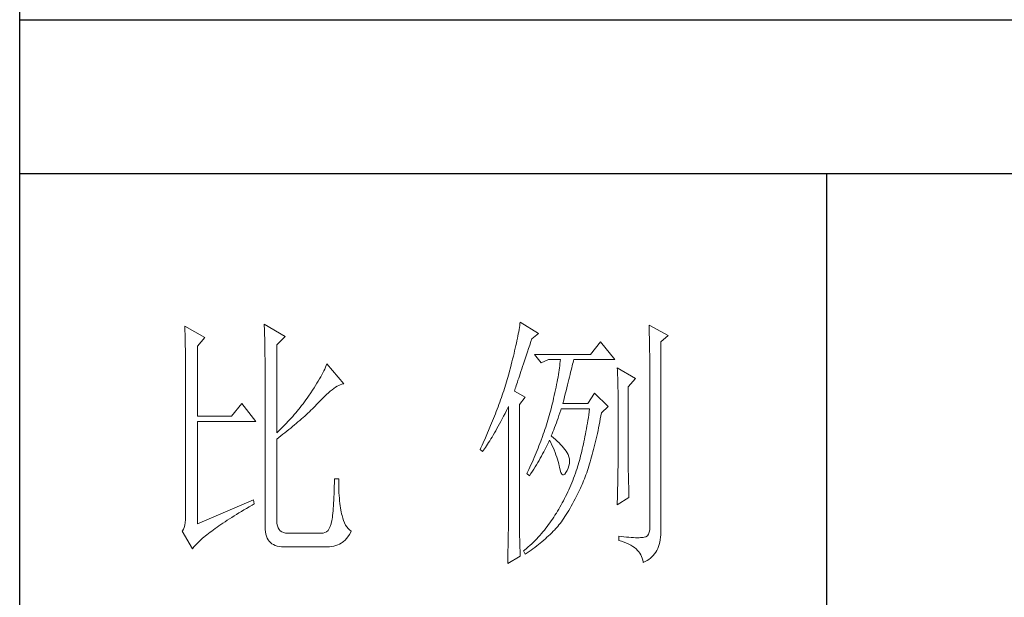
# Model space of a CAD drawing. Units: millimetres. Extents: x 6362 to 184104, y -121311 to -487.
# Drawn here: x 10782 to 10999, y -44174 to -44046 of the extents above; entities that cross this region are included whole.
import ezdxf

# ---------------------------------------------------------------- set-up
doc = ezdxf.new("R2010")
doc.units = ezdxf.units.MM
doc.layers.add('轮廓线', color=7, linetype='Continuous', lineweight=25)

# ---------------------------------------------------------------- blocks, each defined once
blk = doc.blocks.new('文字')
blk.add_line((3870.01, 615.32), (3870.01, 214.32))
at = {"layer": '轮廓线', "color": 7, "lineweight": 0}
for p, q in [((3813.09, 587.75), (3813.04, 587.42)), ((3816.51, 585.62), (3813.09, 587.75)), ((3750.74, 586.98), (3750.75, 586.65)), ((3754.47, 584.84), (3750.74, 586.98)), ((3750.75, 586.65), (3750.76, 586.32)), ((3750.76, 586.32), (3750.77, 585.97)), ((3750.77, 585.97), (3750.78, 585.61)), ((3765.51, 587.37), (3765.52, 586.95)), ((3769.4, 585.03), (3765.51, 587.37)), ((3765.52, 586.95), (3765.54, 586.53)), ((3765.54, 586.53), (3765.55, 586.11)), ((3765.55, 586.11), (3765.57, 585.67)), ((3765.57, 585.67), (3765.58, 585.23)), ((3812.8, 585.95), (3812.73, 585.55)), ((3812.87, 586.34), (3812.8, 585.95)), ((3812.93, 586.71), (3812.87, 586.34)), ((3812.99, 587.07), (3812.93, 586.71)), ((3813.04, 587.42), (3812.99, 587.07)), ((3837.03, 587.17), (3837.05, 586.57)), ((3840.61, 585.23), (3837.03, 587.17)), ((3837.05, 586.57), (3837.06, 585.98)), ((3837.06, 585.98), (3837.08, 585.41)), ((3750.78, 585.61), (3750.79, 585.24)), ((3750.79, 585.24), (3750.8, 584.85)), ((3750.8, 584.85), (3750.81, 584.45)), ((3750.81, 584.45), (3750.82, 584.04)), ((3750.82, 584.04), (3750.83, 583.62)), ((3753.07, 583.28), (3754.47, 584.84)), ((3765.58, 585.23), (3765.59, 584.78)), ((3765.59, 584.78), (3765.6, 584.33)), ((3765.6, 584.33), (3765.61, 583.87)), ((3765.61, 583.87), (3765.62, 583.4)), ((3767.84, 583.48), (3769.4, 585.03)), ((3812.47, 584.28), (3812.37, 583.83)), ((3812.56, 584.72), (3812.47, 584.28)), ((3812.65, 585.14), (3812.56, 584.72)), ((3812.73, 585.55), (3812.65, 585.14)), ((3814.86, 583.45), (3815.08, 584.1)), ((3815.08, 584.1), (3815.26, 584.64)), ((3815.26, 584.64), (3816.51, 585.62)), ((3828.01, 584.06), (3826.15, 581.73)), ((3830.66, 580.75), (3828.01, 584.06)), ((3837.08, 585.41), (3837.09, 584.84)), ((3837.09, 584.84), (3837.1, 584.29)), ((3837.1, 584.29), (3837.11, 583.76)), ((3839.21, 584.06), (3840.61, 585.23)), ((3839.21, 549.24), (3839.21, 584.06)), ((3750.83, 583.62), (3750.83, 583.19)), ((3750.83, 583.19), (3750.84, 582.74)), ((3750.84, 582.74), (3750.85, 582.28)), ((3750.85, 582.28), (3750.86, 581.81)), ((3753.07, 570.26), (3753.07, 583.28)), ((3765.62, 583.4), (3765.63, 582.92)), ((3765.63, 582.92), (3765.63, 582.44)), ((3765.63, 582.44), (3765.64, 581.95)), ((3767.84, 567.14), (3767.84, 583.48)), ((3812.05, 582.4), (3811.94, 581.9)), ((3812.17, 582.89), (3812.05, 582.4)), ((3812.27, 583.37), (3812.17, 582.89)), ((3812.37, 583.83), (3812.27, 583.37)), ((3814.25, 581.63), (3814.44, 582.21)), ((3814.44, 582.21), (3814.65, 582.82)), ((3814.65, 582.82), (3814.86, 583.45)), ((3837.11, 583.76), (3837.12, 583.24)), ((3837.12, 583.24), (3837.13, 582.73)), ((3837.13, 582.73), (3837.14, 582.24)), ((3837.14, 582.24), (3837.15, 581.76)), ((3750.86, 581.81), (3750.86, 581.33)), ((3750.86, 581.33), (3750.87, 580.83)), ((3750.87, 580.83), (3750.87, 580.32)), ((3750.87, 580.32), (3750.87, 579.8)), ((3765.64, 581.95), (3765.64, 581.45)), ((3765.64, 581.45), (3765.65, 580.95)), ((3765.65, 580.95), (3765.65, 580.43)), ((3765.65, 580.43), (3765.66, 579.92)), ((3811.55, 580.32), (3811.41, 579.76)), ((3811.68, 580.86), (3811.55, 580.32)), ((3811.81, 581.38), (3811.68, 580.86)), ((3811.94, 581.9), (3811.81, 581.38)), ((3813.7, 580), (3813.88, 580.52)), ((3813.88, 580.52), (3814.25, 581.63)), ((3826.15, 581.73), (3815.73, 581.73)), ((3815.73, 581.73), (3816.97, 580.17)), ((3816.97, 580.17), (3818.37, 580.75)), ((3818.37, 580.75), (3820.55, 580.75)), ((3820.51, 580.39), (3820.47, 580.01)), ((3820.55, 580.75), (3820.51, 580.39)), ((3822.83, 579.92), (3822.91, 580.25)), ((3822.91, 580.25), (3822.99, 580.55)), ((3822.99, 580.55), (3823.04, 580.75)), ((3823.04, 580.75), (3830.66, 580.75)), ((3837.15, 581.76), (3837.16, 581.29)), ((3837.16, 581.29), (3837.16, 580.84)), ((3837.16, 580.84), (3837.17, 580.4)), ((3837.17, 580.4), (3837.18, 579.98)), ((3750.87, 579.8), (3750.88, 579.27)), ((3750.88, 579.27), (3750.88, 578.73)), ((3750.88, 578.73), (3750.89, 578.17)), ((3765.66, 579.92), (3765.66, 579.39)), ((3765.66, 579.39), (3765.66, 578.86)), ((3765.66, 578.86), (3765.67, 578.32)), ((3776.58, 578.67), (3776.4, 578.31)), ((3776.75, 579.01), (3776.58, 578.67)), ((3776.9, 579.35), (3776.75, 579.01)), ((3777.04, 579.67), (3776.9, 579.35)), ((3777.17, 579.98), (3777.04, 579.67)), ((3780.28, 576.28), (3777.17, 579.98)), ((3811.12, 578.62), (3810.96, 578.03)), ((3811.27, 579.2), (3811.12, 578.62)), ((3811.41, 579.76), (3811.27, 579.2)), ((3813.07, 578.12), (3813.22, 578.56)), ((3813.22, 578.56), (3813.37, 579.02)), ((3813.37, 579.02), (3813.53, 579.5)), ((3813.53, 579.5), (3813.7, 580)), ((3820.25, 578.4), (3820.18, 577.96)), ((3820.32, 578.82), (3820.25, 578.4)), ((3820.38, 579.23), (3820.32, 578.82)), ((3820.43, 579.62), (3820.38, 579.23)), ((3820.47, 580.01), (3820.43, 579.62)), ((3822.35, 577.97), (3822.45, 578.4)), ((3822.45, 578.4), (3822.56, 578.81)), ((3822.56, 578.81), (3822.65, 579.2)), ((3822.65, 579.2), (3822.74, 579.57)), ((3822.74, 579.57), (3822.83, 579.92)), ((3831.12, 579.2), (3831.15, 578.76)), ((3834.54, 577.26), (3831.12, 579.2)), ((3831.15, 578.76), (3831.17, 578.31)), ((3837.18, 579.98), (3837.18, 579.57)), ((3837.18, 579.57), (3837.18, 579.17)), ((3837.18, 579.17), (3837.18, 549.65)), ((3750.89, 578.17), (3750.89, 577.6)), ((3750.89, 577.6), (3750.89, 577.02)), ((3750.89, 577.02), (3750.89, 576.42)), ((3765.67, 578.32), (3765.67, 549.65)), ((3775.54, 576.77), (3775.3, 576.36)), ((3775.78, 577.18), (3775.54, 576.77)), ((3776, 577.57), (3775.78, 577.18)), ((3776.2, 577.95), (3776, 577.57)), ((3776.4, 578.31), (3776.2, 577.95)), ((3810.54, 576.62), (3810.41, 576.21)), ((3810.67, 577.03), (3810.54, 576.62)), ((3810.79, 577.43), (3810.67, 577.03)), ((3810.91, 577.84), (3810.79, 577.43)), ((3810.96, 578.03), (3810.91, 577.84)), ((3812.44, 576.26), (3812.56, 576.59)), ((3812.56, 576.59), (3812.67, 576.94)), ((3812.67, 576.94), (3812.8, 577.31)), ((3812.8, 577.31), (3812.93, 577.71)), ((3812.93, 577.71), (3813.07, 578.12)), ((3819.94, 576.6), (3819.85, 576.12)), ((3820.03, 577.06), (3819.94, 576.6)), ((3820.11, 577.52), (3820.03, 577.06)), ((3820.18, 577.96), (3820.11, 577.52)), ((3821.87, 576.06), (3822, 576.56)), ((3822, 576.56), (3822.12, 577.05)), ((3822.12, 577.05), (3822.24, 577.52)), ((3822.24, 577.52), (3822.35, 577.97)), ((3831.17, 578.31), (3831.19, 577.86)), ((3831.19, 577.86), (3831.21, 577.39)), ((3831.21, 577.39), (3831.22, 576.92)), ((3831.22, 576.92), (3831.23, 576.45)), ((3833.14, 575.7), (3834.54, 577.26)), ((3750.89, 576.42), (3750.89, 575.82)), ((3750.89, 575.82), (3750.9, 575.2)), ((3750.9, 575.2), (3750.9, 551.59)), ((3774.48, 575.05), (3774.18, 574.59)), ((3774.76, 575.5), (3774.48, 575.05)), ((3775.04, 575.94), (3774.76, 575.5)), ((3775.3, 576.36), (3775.04, 575.94)), ((3777.45, 574.61), (3777.79, 574.9)), ((3777.79, 574.9), (3778.11, 575.16)), ((3778.11, 575.16), (3778.44, 575.4)), ((3778.44, 575.4), (3778.75, 575.61)), ((3778.75, 575.61), (3779.05, 575.79)), ((3779.05, 575.79), (3779.34, 575.95)), ((3779.34, 575.95), (3779.63, 576.08)), ((3779.63, 576.08), (3779.91, 576.18)), ((3779.91, 576.18), (3780.17, 576.26)), ((3780.17, 576.26), (3780.28, 576.28)), ((3810.01, 574.96), (3809.87, 574.54)), ((3810.15, 575.38), (3810.01, 574.96)), ((3810.41, 576.21), (3810.15, 575.38)), ((3812, 574.92), (3812.07, 575.15)), ((3814.02, 573.76), (3812, 574.92)), ((3812.07, 575.15), (3812.15, 575.39)), ((3812.15, 575.39), (3812.25, 575.66)), ((3812.25, 575.66), (3812.34, 575.95)), ((3812.34, 575.95), (3812.44, 576.26)), ((3819.65, 575.13), (3819.54, 574.62)), ((3819.75, 575.63), (3819.65, 575.13)), ((3819.85, 576.12), (3819.75, 575.63)), ((3821.47, 574.41), (3821.61, 574.98)), ((3821.61, 574.98), (3821.75, 575.53)), ((3821.75, 575.53), (3821.87, 576.06)), ((3831.23, 576.45), (3831.25, 575.96)), ((3831.25, 575.96), (3831.26, 575.47)), ((3831.26, 575.47), (3831.27, 574.97)), ((3831.27, 574.97), (3831.27, 574.47)), ((3833.14, 562.68), (3833.14, 575.7)), ((3772.98, 572.9), (3772.71, 572.55)), ((3773.24, 573.25), (3772.98, 572.9)), ((3773.49, 573.6), (3773.24, 573.25)), ((3773.75, 573.95), (3773.49, 573.6)), ((3774.18, 574.59), (3773.75, 573.95)), ((3775.62, 572.78), (3776, 573.2)), ((3776, 573.2), (3776.38, 573.59)), ((3776.38, 573.59), (3776.74, 573.96)), ((3776.74, 573.96), (3777.1, 574.3)), ((3777.1, 574.3), (3777.45, 574.61)), ((3809.43, 573.28), (3809.28, 572.85)), ((3809.58, 573.7), (3809.43, 573.28)), ((3809.73, 574.12), (3809.58, 573.7)), ((3809.87, 574.54), (3809.73, 574.12)), ((3812.93, 572.4), (3814.02, 573.76)), ((3819.18, 573.01), (3819.05, 572.46)), ((3819.3, 573.56), (3819.18, 573.01)), ((3819.42, 574.1), (3819.3, 573.56)), ((3819.54, 574.62), (3819.42, 574.1)), ((3821.02, 572.59), (3821.17, 573.22)), ((3821.17, 573.22), (3821.32, 573.83)), ((3821.32, 573.83), (3821.47, 574.41)), ((3826.92, 574.53), (3825.68, 572.59)), ((3829.41, 572.01), (3826.92, 574.53)), ((3831.27, 574.47), (3831.27, 573.95)), ((3831.27, 573.95), (3831.28, 573.43)), ((3831.28, 573.43), (3831.28, 562.03)), ((3761.31, 572.59), (3759.45, 570.26)), ((3763.96, 569.28), (3761.31, 572.59)), ((3771.63, 571.2), (3771.35, 570.87)), ((3772.18, 571.87), (3771.63, 571.2)), ((3772.45, 572.21), (3772.18, 571.87)), ((3772.71, 572.55), (3772.45, 572.21)), ((3773.61, 570.8), (3773.9, 571.07)), ((3773.9, 571.07), (3774.18, 571.34)), ((3774.18, 571.34), (3774.45, 571.6)), ((3774.45, 571.6), (3774.71, 571.86)), ((3774.71, 571.86), (3774.97, 572.12)), ((3774.97, 572.12), (3775.23, 572.38)), ((3775.23, 572.38), (3775.47, 572.63)), ((3775.47, 572.63), (3775.62, 572.78)), ((3808.64, 571.12), (3808.47, 570.69)), ((3808.96, 571.99), (3808.64, 571.12)), ((3809.12, 572.42), (3808.96, 571.99)), ((3809.28, 572.85), (3809.12, 572.42)), ((3810.27, 570.75), (3810.53, 571.27)), ((3810.53, 571.27), (3810.81, 571.8)), ((3810.81, 571.8), (3810.91, 572.01)), ((3810.91, 572.01), (3810.91, 551.36)), ((3812.93, 551.02), (3812.93, 572.4)), ((3818.73, 571.19), (3818.61, 570.77)), ((3818.84, 571.62), (3818.73, 571.19)), ((3818.91, 571.89), (3818.84, 571.62)), ((3819.05, 572.46), (3818.91, 571.89)), ((3820.46, 570.86), (3820.62, 571.35)), ((3820.62, 571.35), (3820.7, 571.62)), ((3825.68, 572.59), (3821.02, 572.59)), ((3825.91, 571.07), (3825.83, 570.52)), ((3825.99, 571.62), (3825.91, 571.07)), ((3828.17, 570.84), (3829.41, 572.01)), ((3759.45, 570.26), (3753.07, 570.26)), ((3753.07, 550.23), (3753.07, 569.28)), ((3753.07, 569.28), (3763.96, 569.28)), ((3769.92, 569.25), (3769.62, 568.94)), ((3770.21, 569.57), (3769.92, 569.25)), ((3770.5, 569.89), (3770.21, 569.57)), ((3770.79, 570.21), (3770.5, 569.89)), ((3771.07, 570.54), (3770.79, 570.21)), ((3771.35, 570.87), (3771.07, 570.54)), ((3771.78, 569.16), (3772.1, 569.44)), ((3772.1, 569.44), (3772.42, 569.72)), ((3772.42, 569.72), (3772.73, 570)), ((3772.73, 570), (3773.03, 570.27)), ((3773.03, 570.27), (3773.33, 570.54)), ((3773.33, 570.54), (3773.61, 570.8)), ((3807.94, 569.37), (3807.76, 568.93)), ((3808.12, 569.81), (3807.94, 569.37)), ((3808.47, 570.69), (3808.12, 569.81)), ((3809.24, 568.82), (3809.49, 569.28)), ((3809.49, 569.28), (3809.75, 569.75)), ((3809.75, 569.75), (3810, 570.24)), ((3810, 570.24), (3810.27, 570.75)), ((3818.23, 569.49), (3818.1, 569.06)), ((3818.36, 569.92), (3818.23, 569.49)), ((3818.48, 570.35), (3818.36, 569.92)), ((3818.61, 570.77), (3818.48, 570.35)), ((3819.81, 569), (3819.97, 569.44)), ((3819.97, 569.44), (3820.13, 569.9)), ((3820.13, 569.9), (3820.29, 570.37)), ((3820.29, 570.37), (3820.46, 570.86)), ((3825.66, 569.45), (3825.58, 568.93)), ((3825.75, 569.98), (3825.66, 569.45)), ((3825.83, 570.52), (3825.75, 569.98)), ((3827.76, 568.64), (3827.87, 569.2)), ((3827.87, 569.2), (3827.97, 569.76)), ((3827.97, 569.76), (3828.08, 570.33)), ((3828.08, 570.33), (3828.17, 570.84)), ((3768.11, 567.4), (3767.84, 567.14)), ((3768.42, 567.7), (3768.11, 567.4)), ((3768.72, 568), (3768.42, 567.7)), ((3769.03, 568.31), (3768.72, 568)), ((3769.33, 568.62), (3769.03, 568.31)), ((3769.62, 568.94), (3769.33, 568.62)), ((3769.36, 567.16), (3769.72, 567.46)), ((3769.72, 567.46), (3770.08, 567.75)), ((3770.08, 567.75), (3770.44, 568.03)), ((3770.44, 568.03), (3770.78, 568.32)), ((3770.78, 568.32), (3771.12, 568.6)), ((3771.12, 568.6), (3771.45, 568.89)), ((3771.45, 568.89), (3771.78, 569.16)), ((3807.2, 567.58), (3807.01, 567.13)), ((3807.58, 568.48), (3807.2, 567.58)), ((3807.76, 568.93), (3807.58, 568.48)), ((3808.3, 567.12), (3808.53, 567.52)), ((3808.53, 567.52), (3808.76, 567.94)), ((3808.76, 567.94), (3809, 568.37)), ((3809, 568.37), (3809.24, 568.82)), ((3817.68, 567.78), (3817.53, 567.35)), ((3817.82, 568.21), (3817.68, 567.78)), ((3817.96, 568.64), (3817.82, 568.21)), ((3818.1, 569.06), (3817.96, 568.64)), ((3819.16, 567.33), (3819.32, 567.72)), ((3819.32, 567.72), (3819.48, 568.14)), ((3819.48, 568.14), (3819.65, 568.56)), ((3819.65, 568.56), (3819.81, 569)), ((3825.31, 567.41), (3825.22, 566.92)), ((3825.4, 567.91), (3825.31, 567.41)), ((3825.49, 568.42), (3825.4, 567.91)), ((3825.58, 568.93), (3825.49, 568.42)), ((3827.44, 567.04), (3827.55, 567.57)), ((3827.55, 567.57), (3827.66, 568.1)), ((3827.66, 568.1), (3827.76, 568.64)), ((3767.84, 565.98), (3768.23, 566.28)), ((3767.84, 550.77), (3767.84, 565.98)), ((3768.23, 566.28), (3768.61, 566.57)), ((3768.61, 566.57), (3768.99, 566.87)), ((3768.99, 566.87), (3769.36, 567.16)), ((3806.61, 566.22), (3806.2, 565.31)), ((3807.01, 567.13), (3806.61, 566.22)), ((3807.22, 565.32), (3807.43, 565.65)), ((3807.43, 565.65), (3807.64, 566)), ((3807.64, 566), (3807.85, 566.36)), ((3807.85, 566.36), (3808.07, 566.73)), ((3808.07, 566.73), (3808.3, 567.12)), ((3816.91, 565.61), (3816.74, 565.17)), ((3817.23, 566.48), (3816.91, 565.61)), ((3817.38, 566.91), (3817.23, 566.48)), ((3817.53, 567.35), (3817.38, 566.91)), ((3818.39, 565.49), (3818.53, 565.78)), ((3818.53, 565.78), (3818.76, 565.32)), ((3818.84, 566.56), (3819, 566.94)), ((3818.88, 566.53), (3818.84, 566.56)), ((3819.27, 566.22), (3818.88, 566.53)), ((3819, 566.94), (3819.16, 567.33)), ((3819.64, 565.91), (3819.27, 566.22)), ((3819.98, 565.6), (3819.64, 565.91)), ((3820.3, 565.3), (3819.98, 565.6)), ((3825.03, 565.96), (3824.93, 565.49)), ((3825.12, 566.44), (3825.03, 565.96)), ((3825.22, 566.92), (3825.12, 566.44)), ((3827.09, 565.51), (3827.21, 566.01)), ((3827.21, 566.01), (3827.32, 566.52)), ((3827.32, 566.52), (3827.44, 567.04)), ((3805.78, 564.38), (3805.62, 564.03)), ((3805.62, 564.03), (3806.09, 563.64)), ((3805.99, 564.85), (3805.78, 564.38)), ((3806.2, 565.31), (3805.99, 564.85)), ((3806.09, 563.64), (3806.27, 563.89)), ((3806.27, 563.89), (3806.45, 564.15)), ((3806.45, 564.15), (3806.63, 564.42)), ((3806.63, 564.42), (3806.83, 564.71)), ((3806.83, 564.71), (3807.02, 565.01)), ((3807.02, 565.01), (3807.22, 565.32)), ((3816.22, 563.85), (3816.04, 563.41)), ((3816.4, 564.29), (3816.22, 563.85)), ((3816.57, 564.73), (3816.4, 564.29)), ((3816.74, 565.17), (3816.57, 564.73)), ((3817.45, 563.59), (3817.65, 563.98)), ((3817.65, 563.98), (3817.85, 564.36)), ((3817.85, 564.36), (3818.04, 564.74)), ((3818.04, 564.74), (3818.22, 565.12)), ((3818.22, 565.12), (3818.39, 565.49)), ((3818.76, 565.32), (3818.98, 564.86)), ((3818.98, 564.86), (3819.19, 564.4)), ((3819.19, 564.4), (3819.38, 563.95)), ((3819.38, 563.95), (3819.56, 563.51)), ((3820.6, 564.99), (3820.3, 565.3)), ((3820.88, 564.68), (3820.6, 564.99)), ((3821.14, 564.38), (3820.88, 564.68)), ((3821.38, 564.06), (3821.14, 564.38)), ((3821.6, 563.76), (3821.38, 564.06)), ((3821.79, 563.45), (3821.6, 563.76)), ((3824.63, 564.13), (3824.52, 563.69)), ((3824.73, 564.58), (3824.63, 564.13)), ((3824.83, 565.03), (3824.73, 564.58)), ((3824.93, 565.49), (3824.83, 565.03)), ((3826.61, 563.58), (3826.73, 564.05)), ((3826.73, 564.05), (3826.86, 564.53)), ((3826.86, 564.53), (3826.97, 565.02)), ((3826.97, 565.02), (3827.09, 565.51)), ((3815.48, 562.09), (3815.28, 561.64)), ((3815.67, 562.53), (3815.48, 562.09)), ((3815.86, 562.97), (3815.67, 562.53)), ((3816.04, 563.41), (3815.86, 562.97)), ((3816.34, 561.62), (3816.58, 562.02)), ((3816.58, 562.02), (3816.81, 562.42)), ((3816.81, 562.42), (3817.03, 562.81)), ((3817.03, 562.81), (3817.25, 563.21)), ((3817.25, 563.21), (3817.45, 563.59)), ((3819.56, 563.51), (3819.72, 563.08)), ((3819.72, 563.08), (3819.88, 562.64)), ((3819.88, 562.64), (3820.01, 562.22)), ((3820.01, 562.22), (3820.14, 561.8)), ((3821.97, 563.11), (3821.79, 563.45)), ((3822.13, 562.7), (3821.97, 563.11)), ((3822.23, 562.29), (3822.13, 562.7)), ((3822.26, 561.88), (3822.23, 562.29)), ((3822.23, 561.45), (3822.26, 561.88)), ((3824.09, 562.01), (3823.98, 561.61)), ((3824.2, 562.42), (3824.09, 562.01)), ((3824.31, 562.84), (3824.2, 562.42)), ((3824.42, 563.26), (3824.31, 562.84)), ((3824.52, 563.69), (3824.42, 563.26)), ((3826.11, 561.78), (3826.23, 562.22)), ((3826.23, 562.22), (3826.36, 562.67)), ((3826.36, 562.67), (3826.49, 563.12)), ((3826.49, 563.12), (3826.61, 563.58)), ((3831.28, 562.03), (3831.27, 561.75)), ((3833.15, 562.38), (3833.14, 562.68)), ((3833.15, 562.05), (3833.15, 562.38)), ((3833.15, 561.7), (3833.15, 562.05)), ((3814.68, 560.3), (3814.47, 559.85)), ((3815.08, 561.19), (3814.68, 560.3)), ((3815.28, 561.64), (3815.08, 561.19)), ((3815.34, 560), (3815.6, 560.41)), ((3815.6, 560.41), (3815.86, 560.82)), ((3815.86, 560.82), (3816.1, 561.22)), ((3816.1, 561.22), (3816.34, 561.62)), ((3820.14, 561.8), (3820.25, 561.39)), ((3820.25, 561.39), (3820.34, 560.98)), ((3820.34, 560.98), (3820.39, 560.73)), ((3820.39, 560.73), (3820.52, 560.17)), ((3820.52, 560.17), (3820.66, 559.74)), ((3821.57, 559.74), (3821.79, 560.14)), ((3821.79, 560.14), (3822, 560.59)), ((3822, 560.59), (3822.15, 561.02)), ((3822.15, 561.02), (3822.23, 561.45)), ((3823.5, 560.07), (3823.34, 559.62)), ((3823.66, 560.53), (3823.5, 560.07)), ((3823.75, 560.83), (3823.66, 560.53)), ((3823.87, 561.22), (3823.75, 560.83)), ((3823.98, 561.61), (3823.87, 561.22)), ((3825.44, 559.72), (3825.57, 560.12)), ((3825.57, 560.12), (3825.71, 560.52)), ((3825.71, 560.52), (3825.84, 560.93)), ((3825.84, 560.93), (3825.97, 561.35)), ((3825.97, 561.35), (3826.11, 561.78)), ((3831.26, 560.34), (3831.25, 559.92)), ((3831.27, 560.73), (3831.26, 560.34)), ((3831.27, 561.75), (3831.27, 561.44)), ((3831.27, 561.44), (3831.27, 561.1)), ((3831.27, 561.1), (3831.27, 560.73)), ((3833.16, 561.31), (3833.15, 561.7)), ((3833.17, 560.9), (3833.16, 561.31)), ((3833.18, 560.45), (3833.17, 560.9)), ((3833.18, 559.97), (3833.18, 560.45)), ((3778.57, 558.59), (3778.55, 557.85)), ((3779.35, 558.59), (3778.57, 558.59)), ((3779.35, 558.39), (3779.35, 558.59)), ((3779.35, 557.76), (3779.35, 558.39)), ((3814.47, 559.85), (3814.33, 559.56)), ((3814.33, 559.56), (3814.8, 559.17)), ((3814.8, 559.17), (3815.07, 559.59)), ((3815.07, 559.59), (3815.34, 560)), ((3820.66, 559.74), (3820.81, 559.46)), ((3820.81, 559.46), (3820.98, 559.32)), ((3820.98, 559.32), (3821.16, 559.32)), ((3821.16, 559.32), (3821.36, 559.45)), ((3821.36, 559.45), (3821.57, 559.74)), ((3822.84, 558.27), (3822.66, 557.84)), ((3823.01, 558.72), (3822.84, 558.27)), ((3823.18, 559.17), (3823.01, 558.72)), ((3823.34, 559.62), (3823.18, 559.17)), ((3824.73, 557.86), (3824.87, 558.21)), ((3824.87, 558.21), (3825.01, 558.58)), ((3825.01, 558.58), (3825.16, 558.95)), ((3825.16, 558.95), (3825.3, 559.33)), ((3825.3, 559.33), (3825.44, 559.72)), ((3831.23, 558.5), (3831.22, 557.97)), ((3831.24, 559.01), (3831.23, 558.5)), ((3831.25, 559.48), (3831.24, 559.01)), ((3831.25, 559.92), (3831.25, 559.48)), ((3833.19, 559.47), (3833.18, 559.97)), ((3833.21, 558.93), (3833.19, 559.47)), ((3833.22, 558.37), (3833.21, 558.93)), ((3833.23, 557.77), (3833.22, 558.37)), ((3778.51, 556.46), (3778.48, 555.82)), ((3778.53, 557.14), (3778.51, 556.46)), ((3778.55, 557.85), (3778.53, 557.14)), ((3779.36, 557.16), (3779.35, 557.76)), ((3779.38, 556.57), (3779.36, 557.16)), ((3779.4, 556.01), (3779.38, 556.57)), ((3822.11, 556.56), (3821.92, 556.14)), ((3822.3, 556.98), (3822.11, 556.56)), ((3822.48, 557.41), (3822.3, 556.98)), ((3822.66, 557.84), (3822.48, 557.41)), ((3824.04, 556.34), (3824.28, 556.84)), ((3824.28, 556.84), (3824.43, 557.17)), ((3824.43, 557.17), (3824.58, 557.51)), ((3824.58, 557.51), (3824.73, 557.86)), ((3831.19, 556.84), (3831.18, 556.23)), ((3831.21, 557.42), (3831.19, 556.84)), ((3831.22, 557.97), (3831.21, 557.42)), ((3833.25, 557.15), (3833.23, 557.77)), ((3833.26, 556.49), (3833.25, 557.15)), ((3833.28, 555.81), (3833.26, 556.49)), ((3763.49, 554.7), (3753.07, 550.23)), ((3763.65, 553.92), (3763.49, 554.7)), ((3778.43, 554.62), (3778.4, 554.07)), ((3778.46, 555.2), (3778.43, 554.62)), ((3778.48, 555.82), (3778.46, 555.2)), ((3779.44, 555.48), (3779.4, 556.01)), ((3779.47, 554.97), (3779.44, 555.48)), ((3779.51, 554.48), (3779.47, 554.97)), ((3821.33, 554.91), (3821.12, 554.51)), ((3821.53, 555.32), (3821.33, 554.91)), ((3821.73, 555.72), (3821.53, 555.32)), ((3821.92, 556.14), (3821.73, 555.72)), ((3823.06, 554.41), (3823.3, 554.87)), ((3823.3, 554.87), (3823.55, 555.35)), ((3823.55, 555.35), (3823.79, 555.84)), ((3823.79, 555.84), (3824.04, 556.34)), ((3831.12, 553.73), (3833.3, 555.09)), ((3831.15, 554.93), (3831.13, 554.23)), ((3831.16, 555.59), (3831.15, 554.93)), ((3831.18, 556.23), (3831.16, 555.59)), ((3833.3, 555.09), (3833.28, 555.81)), ((3761.26, 552.53), (3761.74, 552.81)), ((3761.74, 552.81), (3762.23, 553.1)), ((3762.23, 553.1), (3762.73, 553.4)), ((3762.73, 553.4), (3763.25, 553.7)), ((3763.25, 553.7), (3763.65, 553.92)), ((3778.33, 553.07), (3778.29, 552.61)), ((3778.36, 553.55), (3778.33, 553.07)), ((3778.4, 554.07), (3778.36, 553.55)), ((3779.56, 554.02), (3779.51, 554.48)), ((3779.61, 553.59), (3779.56, 554.02)), ((3779.67, 553.18), (3779.61, 553.59)), ((3779.74, 552.79), (3779.67, 553.18)), ((3779.81, 552.43), (3779.74, 552.79)), ((3820.26, 552.97), (3820.03, 552.59)), ((3820.48, 553.35), (3820.26, 552.97)), ((3820.7, 553.73), (3820.48, 553.35)), ((3820.91, 554.12), (3820.7, 553.73)), ((3821.12, 554.51), (3820.91, 554.12)), ((3822.11, 552.71), (3822.34, 553.12)), ((3822.34, 553.12), (3822.58, 553.53)), ((3822.58, 553.53), (3822.82, 553.97)), ((3822.82, 553.97), (3823.06, 554.41)), ((3831.13, 554.23), (3831.12, 553.73)), ((3750.88, 550.99), (3750.83, 550.45)), ((3750.9, 551.59), (3750.88, 550.99)), ((3758.62, 550.88), (3759.03, 551.14)), ((3759.03, 551.14), (3759.46, 551.41)), ((3759.46, 551.41), (3759.89, 551.69)), ((3759.89, 551.69), (3760.34, 551.96)), ((3760.34, 551.96), (3760.79, 552.24)), ((3760.79, 552.24), (3761.26, 552.53)), ((3778.12, 551.11), (3778.07, 550.82)), ((3778.17, 551.44), (3778.12, 551.11)), ((3778.21, 551.8), (3778.17, 551.44)), ((3778.25, 552.19), (3778.21, 551.8)), ((3778.29, 552.61), (3778.25, 552.19)), ((3779.89, 552.1), (3779.81, 552.43)), ((3779.97, 551.79), (3779.89, 552.1)), ((3780.09, 551.29), (3779.97, 551.79)), ((3780.24, 550.82), (3780.09, 551.29)), ((3810.91, 551.02), (3810.9, 550.66)), ((3810.91, 551.36), (3810.91, 551.02)), ((3812.94, 550.58), (3812.93, 551.02)), ((3819.1, 551.1), (3818.86, 550.76)), ((3819.33, 551.46), (3819.1, 551.1)), ((3819.55, 551.81), (3819.33, 551.46)), ((3819.77, 552.17), (3819.55, 551.81)), ((3819.8, 552.22), (3819.77, 552.17)), ((3820.03, 552.59), (3819.8, 552.22)), ((3820.73, 550.61), (3820.95, 550.92)), ((3820.95, 550.92), (3821.18, 551.25)), ((3821.18, 551.25), (3821.41, 551.59)), ((3821.41, 551.59), (3821.64, 551.95)), ((3821.64, 551.95), (3821.87, 552.32)), ((3821.87, 552.32), (3822.11, 552.71)), ((3750.49, 549.2), (3750.3, 548.91)), ((3750.63, 549.56), (3750.49, 549.2)), ((3750.75, 549.97), (3750.63, 549.56)), ((3750.83, 550.45), (3750.75, 549.97)), ((3755.74, 548.88), (3756.06, 549.12)), ((3756.06, 549.12), (3756.39, 549.36)), ((3756.39, 549.36), (3756.73, 549.6)), ((3756.73, 549.6), (3757.09, 549.85)), ((3757.09, 549.85), (3757.45, 550.1)), ((3757.45, 550.1), (3757.83, 550.36)), ((3757.83, 550.36), (3758.22, 550.62)), ((3758.22, 550.62), (3758.62, 550.88)), ((3765.67, 549.65), (3765.68, 549.17)), ((3765.68, 549.17), (3765.73, 548.72)), ((3767.87, 550.29), (3767.84, 550.77)), ((3767.95, 549.87), (3767.87, 550.29)), ((3768.07, 549.5), (3767.95, 549.87)), ((3768.25, 549.19), (3768.07, 549.5)), ((3768.48, 548.93), (3768.25, 549.19)), ((3777.59, 549.33), (3777.37, 549)), ((3777.79, 549.74), (3777.59, 549.33)), ((3777.95, 550.23), (3777.79, 549.74)), ((3777.97, 550.32), (3777.95, 550.23)), ((3778.02, 550.56), (3777.97, 550.32)), ((3778.07, 550.82), (3778.02, 550.56)), ((3780.42, 550.38), (3780.24, 550.82)), ((3780.63, 549.99), (3780.42, 550.38)), ((3780.85, 549.65), (3780.63, 549.99)), ((3781.1, 549.35), (3780.85, 549.65)), ((3781.38, 549.08), (3781.1, 549.35)), ((3781.68, 548.87), (3781.38, 549.08)), ((3810.89, 549.46), (3810.88, 549.02)), ((3810.9, 550.28), (3810.89, 549.88)), ((3810.89, 549.88), (3810.89, 549.46)), ((3810.9, 550.66), (3810.9, 550.28)), ((3812.94, 550.13), (3812.94, 550.58)), ((3812.94, 549.67), (3812.94, 550.13)), ((3812.95, 549.21), (3812.94, 549.67)), ((3812.96, 548.74), (3812.95, 549.21)), ((3817.58, 549.06), (3817.31, 548.73)), ((3817.85, 549.4), (3817.58, 549.06)), ((3818.11, 549.73), (3817.85, 549.4)), ((3818.36, 550.07), (3818.11, 549.73)), ((3818.62, 550.41), (3818.36, 550.07)), ((3818.86, 550.76), (3818.62, 550.41)), ((3819.21, 548.83), (3819.49, 549.12)), ((3819.49, 549.12), (3819.62, 549.26)), ((3819.62, 549.26), (3819.84, 549.5)), ((3819.84, 549.5), (3820.06, 549.75)), ((3820.06, 549.75), (3820.28, 550.02)), ((3820.28, 550.02), (3820.5, 550.31)), ((3820.5, 550.31), (3820.73, 550.61)), ((3837.16, 549.1), (3837.07, 548.64)), ((3837.18, 549.65), (3837.16, 549.1)), ((3839.21, 548.71), (3839.21, 549.24)), ((3750.3, 548.91), (3750.28, 548.87)), ((3750.28, 548.87), (3752.14, 545.56)), ((3753.58, 547.11), (3753.81, 547.32)), ((3753.81, 547.32), (3754.05, 547.53)), ((3754.05, 547.53), (3754.3, 547.75)), ((3754.3, 547.75), (3754.57, 547.97)), ((3754.57, 547.97), (3754.84, 548.19)), ((3754.84, 548.19), (3755.13, 548.41)), ((3755.13, 548.41), (3755.43, 548.65)), ((3755.43, 548.65), (3755.74, 548.88)), ((3765.73, 548.72), (3765.8, 548.31)), ((3765.8, 548.31), (3765.91, 547.93)), ((3765.91, 547.93), (3766.05, 547.58)), ((3766.05, 547.58), (3766.22, 547.27)), ((3766.22, 547.27), (3766.42, 546.99)), ((3768.75, 548.73), (3768.48, 548.93)), ((3769.07, 548.59), (3768.75, 548.73)), ((3769.44, 548.51), (3769.07, 548.59)), ((3769.87, 548.48), (3769.44, 548.51)), ((3776.24, 548.48), (3769.87, 548.48)), ((3776.46, 548.49), (3776.24, 548.48)), ((3776.79, 548.58), (3776.46, 548.49)), ((3777.1, 548.75), (3776.79, 548.58)), ((3777.37, 549), (3777.1, 548.75)), ((3780.54, 547.19), (3780.81, 547.49)), ((3780.81, 547.49), (3781.07, 547.83)), ((3781.07, 547.83), (3781.33, 548.23)), ((3781.33, 548.23), (3781.58, 548.67)), ((3781.58, 548.67), (3781.68, 548.87)), ((3810.86, 547.56), (3810.85, 547.04)), ((3810.87, 548.07), (3810.86, 547.56)), ((3810.88, 549.02), (3810.87, 548.55)), ((3810.87, 548.55), (3810.87, 548.07)), ((3812.97, 548.26), (3812.96, 548.74)), ((3812.98, 547.78), (3812.97, 548.26)), ((3812.99, 547.28), (3812.98, 547.78)), ((3813, 546.79), (3812.99, 547.28)), ((3816.15, 547.45), (3815.85, 547.14)), ((3816.45, 547.76), (3816.15, 547.45)), ((3816.74, 548.08), (3816.45, 547.76)), ((3817.03, 548.41), (3816.74, 548.08)), ((3817.31, 548.73), (3817.03, 548.41)), ((3817.45, 547.17), (3817.76, 547.44)), ((3817.76, 547.44), (3818.06, 547.71)), ((3818.06, 547.71), (3818.36, 547.99)), ((3818.36, 547.99), (3818.65, 548.26)), ((3818.65, 548.26), (3818.94, 548.55)), ((3818.94, 548.55), (3819.21, 548.83)), ((3831.43, 547.9), (3831.43, 547.12)), ((3831.82, 547.85), (3831.43, 547.9)), ((3832.34, 547.79), (3831.82, 547.85)), ((3832.84, 547.75), (3832.34, 547.79)), ((3833.3, 547.71), (3832.84, 547.75)), ((3833.73, 547.68), (3833.3, 547.71)), ((3834.13, 547.65), (3833.73, 547.68)), ((3834.51, 547.64), (3834.13, 547.65)), ((3834.86, 547.64), (3834.51, 547.64)), ((3835.17, 547.64), (3834.86, 547.64)), ((3835.46, 547.65), (3835.17, 547.64)), ((3835.71, 547.67), (3835.46, 547.65)), ((3835.94, 547.7), (3835.71, 547.67)), ((3836.14, 547.71), (3835.94, 547.7)), ((3836.46, 547.81), (3836.14, 547.71)), ((3836.72, 547.99), (3836.46, 547.81)), ((3836.92, 548.27), (3836.72, 547.99)), ((3837.07, 548.64), (3836.92, 548.27)), ((3839.02, 546.81), (3839.1, 547.26)), ((3839.1, 547.26), (3839.16, 547.72)), ((3839.16, 547.72), (3839.2, 548.2)), ((3839.2, 548.2), (3839.21, 548.71)), ((3752.14, 545.56), (3752.28, 545.74)), ((3752.28, 545.74), (3752.43, 545.93)), ((3752.43, 545.93), (3752.59, 546.11)), ((3752.59, 546.11), (3752.77, 546.31)), ((3752.77, 546.31), (3752.95, 546.5)), ((3752.95, 546.5), (3753.15, 546.7)), ((3753.15, 546.7), (3753.36, 546.9)), ((3753.36, 546.9), (3753.58, 547.11)), ((3766.42, 546.99), (3766.65, 546.74)), ((3766.65, 546.74), (3766.91, 546.53)), ((3766.91, 546.53), (3767.21, 546.35)), ((3767.21, 546.35), (3767.53, 546.2)), ((3767.53, 546.2), (3767.89, 546.09)), ((3767.89, 546.09), (3768.27, 546.01)), ((3768.27, 546.01), (3768.69, 545.96)), ((3768.69, 545.96), (3769.09, 545.95)), ((3769.09, 545.95), (3777.17, 545.95)), ((3777.17, 545.95), (3777.61, 545.96)), ((3777.61, 545.96), (3778.03, 546)), ((3778.03, 546), (3778.43, 546.07)), ((3778.43, 546.07), (3778.8, 546.17)), ((3778.8, 546.17), (3779.16, 546.29)), ((3779.16, 546.29), (3779.49, 546.44)), ((3779.49, 546.44), (3779.8, 546.61)), ((3779.8, 546.61), (3779.97, 546.73)), ((3779.97, 546.73), (3780.26, 546.93)), ((3780.26, 546.93), (3780.54, 547.19)), ((3810.82, 545.92), (3810.81, 545.34)), ((3810.84, 546.49), (3810.82, 545.92)), ((3810.85, 547.04), (3810.84, 546.49)), ((3813.02, 546.28), (3813, 546.79)), ((3813.03, 545.77), (3813.02, 546.28)), ((3813.05, 545.26), (3813.03, 545.77)), ((3814.24, 545.63), (3813.9, 545.33)), ((3814.57, 545.92), (3814.24, 545.63)), ((3814.9, 546.22), (3814.57, 545.92)), ((3815.22, 546.52), (3814.9, 546.22)), ((3815.11, 545.34), (3815.46, 545.59)), ((3815.54, 546.83), (3815.22, 546.52)), ((3815.46, 545.59), (3815.81, 545.84)), ((3815.85, 547.14), (3815.54, 546.83)), ((3815.81, 545.84), (3816.15, 546.11)), ((3816.15, 546.11), (3816.48, 546.37)), ((3816.48, 546.37), (3816.81, 546.63)), ((3816.81, 546.63), (3817.13, 546.9)), ((3817.13, 546.9), (3817.45, 547.17)), ((3831.43, 547.12), (3831.93, 546.97)), ((3831.93, 546.97), (3832.41, 546.8)), ((3832.41, 546.8), (3832.85, 546.63)), ((3832.85, 546.63), (3833.26, 546.44)), ((3833.26, 546.44), (3833.65, 546.24)), ((3833.65, 546.24), (3834, 546.02)), ((3834, 546.02), (3834.32, 545.79)), ((3834.32, 545.79), (3834.62, 545.55)), ((3834.62, 545.55), (3834.89, 545.29)), ((3838.46, 545.26), (3838.64, 545.62)), ((3838.64, 545.62), (3838.78, 546)), ((3838.78, 546), (3838.91, 546.39)), ((3838.91, 546.39), (3839.02, 546.81)), ((3810.76, 542.84), (3813.09, 544.2)), ((3810.78, 544.1), (3810.77, 543.45)), ((3810.8, 544.73), (3810.78, 544.1)), ((3810.81, 545.34), (3810.8, 544.73)), ((3813.07, 544.73), (3813.05, 545.26)), ((3813.09, 544.2), (3813.07, 544.73)), ((3813.9, 545.33), (3813.71, 545.17)), ((3813.71, 545.17), (3814.02, 544.59)), ((3814.02, 544.59), (3814.39, 544.84)), ((3814.39, 544.84), (3814.75, 545.09)), ((3814.75, 545.09), (3815.11, 545.34)), ((3834.89, 545.29), (3835.12, 545.02)), ((3835.12, 545.02), (3835.33, 544.74)), ((3835.33, 544.74), (3835.51, 544.45)), ((3835.51, 544.45), (3835.66, 544.14)), ((3835.66, 544.14), (3835.78, 543.82)), ((3835.78, 543.82), (3835.87, 543.48)), ((3836.66, 543.38), (3836.98, 543.58)), ((3836.98, 543.58), (3837.28, 543.81)), ((3837.28, 543.81), (3837.56, 544.06)), ((3837.56, 544.06), (3837.82, 544.33)), ((3837.82, 544.33), (3838.06, 544.62)), ((3838.06, 544.62), (3838.27, 544.93)), ((3838.27, 544.93), (3838.46, 545.26)), ((3810.77, 543.45), (3810.76, 542.84)), ((3835.87, 543.48), (3835.93, 543.13)), ((3835.93, 543.13), (3835.94, 543.03)), ((3835.94, 543.03), (3836.31, 543.19)), ((3836.31, 543.19), (3836.66, 543.38))]:
    blk.add_line(p, q, dxfattribs=at)
at = {"layer": '轮廓线', "color": 0, "linetype": 'ByBlock', "lineweight": 9}
blk.add_line((3820.7, 571.62), (3825.99, 571.62), dxfattribs=at)

msp = doc.modelspace()

# ---------------------------------------------------------------- linework, layer by layer
for p, q in [((10781.65, -44775.69), (10781.65, -41437.41)), ((10781.65, -44046.3), (11197.39, -44046.3)), ((11197.39, -44080.32), (10781.65, -44080.32))]:
    msp.add_line(p, q)

# ---------------------------------------------------------------- block references
at = {"layer": '轮廓线', "color": 0, "linetype": 'ByBlock', "lineweight": 13, "xscale": 1.188, "yscale": 1.188, "zscale": 1.188}
msp.add_blockref('文字', (6362.23, -44811.33), dxfattribs=at)

doc.saveas('drawing.dxf')
